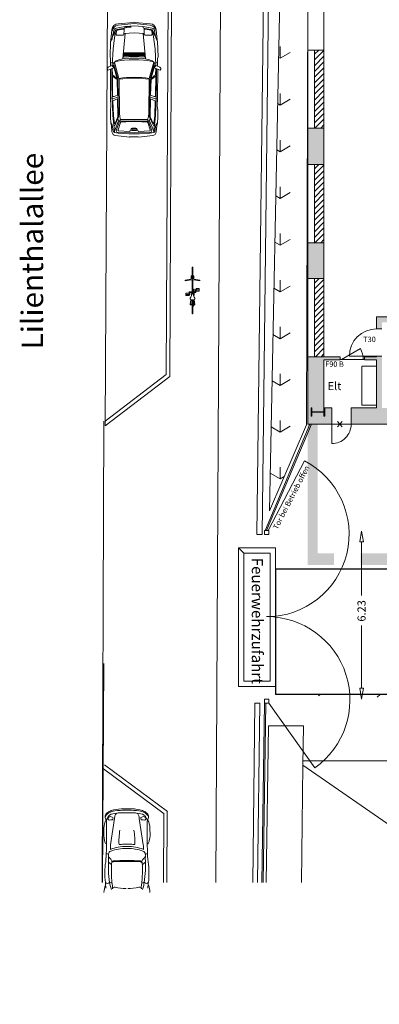
# Model space of a CAD drawing. Units: metres. Extents: x -31 to 70, y -11 to 49.
# Drawn here: x -31 to -17, y -11 to 26 of the extents above; entities that cross this region are included whole.
import ezdxf

# ---------------------------------------------------------------- set-up
doc = ezdxf.new("R2010")
doc.units = ezdxf.units.M
doc.linetypes.add('AUSGEZOGEN', pattern=[0])
doc.layers.add('00_Feuerwehrumfahrt', color=1, linetype='Continuous')
doc.layers.add('XR$1$_65473', color=7, linetype='Continuous')
doc.layers.add('XR$1$Filling', color=7, linetype='AUSGEZOGEN', lineweight=70)
doc.layers.add('XR$1$STANDARD_1', color=7, linetype='AUSGEZOGEN', lineweight=18)
doc.styles.add('ARIAL', font='arial.ttf')
pattern_1 = [(45, (0, 0), (-0.212132, 0.212132), []), (45, (-0.10607, 0.10607), (-0.212132, 0.212132), [])]

# ---------------------------------------------------------------- blocks, each defined once
blk = doc.blocks.new('NSY101')
at = {"color": 0, "linetype": 'ByBlock', "lineweight": -2}
blk.add_circle((0, 0), 0.05, dxfattribs=at)
blk = doc.blocks.new('COMPLEXOBJECT_3')
at = {"layer": 'XR$1$_65473', "color": 7, "linetype": 'AUSGEZOGEN', "lineweight": 18}
for p, q in [((-20.965, 29.465), (-20.625, 29.661)), ((-20.989, 27.719), (-20.625, 27.929)), ((-21, 25.981), (-21, 26.414)), ((-21, 25.981), (-21.023, 25.994)), ((-21, 25.981), (-20.625, 26.197)), ((-21, 24.249), (-21, 24.682)), ((-21, 24.249), (-20.625, 24.465)), ((-21, 24.249), (-21.058, 24.282)), ((-21, 22.517), (-21, 22.95)), ((-21, 22.517), (-20.625, 22.733)), ((-21, 22.517), (-21.093, 22.57)), ((-21, 20.785), (-21, 21.218)), ((-21, 20.785), (-21.128, 20.858)), ((-21, 20.785), (-20.625, 21.001)), ((-21, 19.053), (-21, 19.486)), ((-21, 19.053), (-21.163, 19.147)), ((-21, 19.053), (-20.625, 19.269)), ((-21, 17.321), (-21, 17.754)), ((-21, 17.321), (-20.625, 17.537)), ((-21, 17.321), (-21.198, 17.435)), ((-21, 15.588), (-21.232, 15.723)), ((-21, 15.588), (-21, 16.021)), ((-21, 15.588), (-20.625, 15.805)), ((-21, 13.856), (-21, 14.289)), ((-21, 13.856), (-21.267, 14.011)), ((-21, 13.856), (-20.625, 14.073)), ((-21, 12.124), (-21, 12.557)), ((-21, 12.124), (-21.302, 12.299)), ((-21, 12.124), (-20.625, 12.341)), ((-21, 10.392), (-21.337, 10.587)), ((-21, 10.392), (-21, 10.825)), ((-21, 10.392), (-20.625, 10.609)), ((-21, 8.66), (-21.372, 8.875)), ((-21, 8.66), (-21, 9.093)), ((-21, 8.66), (-20.847, 8.748))]:
    blk.add_line(p, q, dxfattribs=at)
blk = doc.blocks.new('COMPLEXOBJECT_19')
at = {"layer": 'XR$1$_65473', "color": 7, "linetype": 'AUSGEZOGEN', "lineweight": 18}
for p, q in [((-18.048, 6.325), (-17.981, 6.725)), ((-17.981, 6.725), (-17.981, 6.725)), ((-17.981, 6.725), (-17.914, 6.325)), ((-17.914, 6.325), (-18.048, 6.325))]:
    blk.add_line(p, q, dxfattribs=at)
blk = doc.blocks.new('COMPLEXOBJECT_20')
at = {"layer": 'XR$1$_65473', "color": 7, "linetype": 'AUSGEZOGEN', "lineweight": 18}
for p, q in [((-18.048, 0.895), (-17.981, 0.495)), ((-17.914, 0.895), (-18.048, 0.895)), ((-17.981, 0.495), (-17.914, 0.895))]:
    blk.add_line(p, q, dxfattribs=at)
blk.add_lwpolyline([(-17.981, 0.495), (-17.981, 0.495)], close=True, dxfattribs=at)
blk = doc.blocks.new('MUSTERELEMENT_0')
at = {"layer": 'XR$1$STANDARD_1', "color": 7, "linetype": 'AUSGEZOGEN', "lineweight": 18}
for p, q in [((-19.088, 10.686), (-18.488, 10.686)), ((-19.088, 10.686), (-18.368, 10.686)), ((-18.878, 10.586), (-18.698, 10.786)), ((-18.698, 10.586), (-18.878, 10.786)), ((-18.488, 10.686), (-18.368, 10.686))]:
    blk.add_line(p, q, dxfattribs=at)

msp = doc.modelspace()

# ---------------------------------------------------------------- hatches: boundary and pattern name
at = {"layer": '00_Feuerwehrumfahrt'}
h = msp.add_hatch(dxfattribs=at)
h.set_pattern_fill('ANSI31', color=256, scale=0.5)
edge = h.paths.add_edge_path()
edge.add_line((46.9175, -1.2721), (51.5675, -1.2721))
edge.add_arc((40.2653, 1.0691), 7.0549, 276.03685, 340.61873)
edge.add_arc((41.7366, -0.7872), 9.8429, 268.79943, 357.17618)
edge.add_line((41.0073, -5.9467), (17.5378, -5.9242))
edge.add_line((41.5303, -10.628), (15.3127, -10.5742))
edge.add_arc((-445.6353, -673.3301), 812.3792, 55.2397337, 56.6561056)
edge.add_arc((-447.8604, -677.9801), 812.3792, 55.2397337, 56.6561056)
edge.add_line((-1.3257, 0.6705), (-21.1705, 0.6705))
edge.add_line((-21.1705, 5.3205), (0.8995, 5.3205))
edge.add_line((-21.1705, 5.3205), (-21.1705, 0.6705))
at = {"layer": 'XR$1$Filling', "linetype": 'AUSGEZOGEN', "lineweight": 35}
for points in [[(-19.9751, 20.3126), (-19.3751, 20.3126), (-19.3751, 21.6563), (-19.9751, 21.6563)], [(-19.9751, 16.0863), (-19.3751, 16.0863), (-19.3751, 17.4126), (-19.9751, 17.4126)], [(-18.0201, 5.4663), (-15.4301, 5.4663), (-15.4301, 6.6863), (-15.0969, 6.6863), (-15.0969, 7.1863), (-15.3551, 7.1863), (-15.3551, 10.6863), (-12.5701, 10.6863), (-12.5701, 9.7499), (-12.1701, 9.7499), (-12.1701, 10.6863), (-6.2551, 10.6863), (-6.2551, 7.1863), (-6.4554, 7.1863), (-6.4554, 6.6863), (-5.7551, 6.6863), (-5.7551, 10.6863), (-4.5851, 10.6863), (-4.5851, 8.1863), (-4.8558, 8.1863), (-4.8558, 7.9363), (-3.8001, 7.9363), (-3.8001, 8.1863), (-4.3351, 8.1863), (-4.3351, 10.6863), (-3.8051, 10.6863), (-3.8051, 10.8574), (-4.4727, 10.8574), (-4.4727, 11.5066), (-4.5651, 11.5066), (-4.5651, 11.2863), (-5.8251, 11.2863), (-5.8251, 12.2554), (-6.1082, 12.5381), (-6.1859, 12.4603), (-5.9351, 12.2098), (-5.9351, 11.2863), (-10.9211, 11.2863), (-10.9211, 10.9863), (-10.9491, 10.9863), (-10.9491, 11.1146), (-10.9534, 11.1248), (-10.9636, 11.1291), (-11.3786, 11.1291), (-11.3889, 11.1248), (-11.3931, 11.1146), (-11.3931, 10.9863), (-11.4211, 10.9863), (-11.4211, 11.2863), (-11.5291, 11.2863), (-11.5291, 14.4663), (-4.5651, 14.4663), (-4.5651, 12.5166), (-4.3747, 12.5166), (-4.3651, 14.6663), (-17.4227, 14.6663), (-17.4227, 14.4663), (-17.423, 14.4663), (-17.4235, 14.2163), (-17.2251, 14.2163), (-17.2251, 14.4663), (-15.2762, 14.4663), (-15.2762, 14.3202), (-15.1662, 14.3202), (-15.1662, 14.4663), (-11.8244, 14.4663), (-11.8244, 11.2863), (-15.3979, 11.2863), (-15.3979, 11.1613), (-15.4046, 11.1613), (-15.4104, 11.1664), (-15.4164, 11.2091), (-15.4271, 11.2184), (-15.6687, 11.2184), (-15.6794, 11.2091), (-15.6854, 11.1664), (-15.6912, 11.1613), (-15.6979, 11.1613), (-15.6979, 11.2863), (-17.2251, 11.2863), (-17.2251, 13.2063), (-17.4251, 13.2063), (-17.4251, 13.1767), (-17.8704, 13.1767), (-17.8704, 13.0767), (-17.4251, 13.0767), (-17.4251, 11.2863), (-18.3676, 11.2863), (-18.3676, 10.6863), (-15.6101, 10.6863), (-15.6101, 7.1863), (-15.8551, 7.1863), (-15.8551, 6.6863), (-15.8601, 6.6863), (-15.8601, 5.8963), (-18.0201, 5.8963)], [(-18.7704, 13.1767), (-19.3751, 13.1767), (-19.3751, 13.1863), (-19.9751, 13.1863), (-19.9751, 10.6863), (-19.0876, 10.6863), (-19.0876, 11.2863), (-19.3501, 11.2863), (-19.3501, 10.9863), (-19.3781, 10.9863), (-19.3781, 11.1146), (-19.3926, 11.1291), (-19.8076, 11.1291), (-19.8221, 11.1146), (-19.8221, 10.9863), (-19.8501, 10.9863), (-19.8501, 11.2863), (-19.8221, 11.2863), (-19.8221, 11.1581), (-19.8076, 11.1436), (-19.3926, 11.1436), (-19.3781, 11.1581), (-19.3781, 11.2863), (-19.3751, 11.2863), (-19.3751, 13.0767), (-18.7704, 13.0767)], [(-19.0001, 5.8963), (-19.6101, 5.8963), (-19.6101, 10.6863), (-19.9751, 10.6863), (-19.9751, 5.4663), (-19.0001, 5.4663)]]:
    msp.add_hatch(color=250, dxfattribs=at).paths.add_polyline_path(points)
at = {"layer": 'XR$1$STANDARD_1', "linetype": 'AUSGEZOGEN', "lineweight": 18}
h = msp.add_hatch(dxfattribs=at)
h.set_pattern_fill('SCHRAFFUR_29', scale=0.1, style=0, pattern_type=2)
h.set_pattern_definition(pattern_1)
h.paths.add_polyline_path([(-19.7251, 21.6563), (-19.3751, 21.6563), (-19.3751, 24.5563), (-19.7251, 24.5563)], flags=0)
h = msp.add_hatch(dxfattribs=at)
h.set_pattern_fill('SCHRAFFUR_29', scale=0.1, style=0, pattern_type=2)
h.set_pattern_definition(pattern_1)
h.paths.add_polyline_path([(-19.7251, 17.4126), (-19.3751, 17.4126), (-19.3751, 20.3126), (-19.7251, 20.3126)], flags=0)
h = msp.add_hatch(dxfattribs=at)
h.set_pattern_fill('SCHRAFFUR_29', scale=0.1, style=0, pattern_type=2)
h.set_pattern_definition(pattern_1)
h.paths.add_polyline_path([(-19.7251, 13.1863), (-19.3751, 13.1863), (-19.3751, 16.0863), (-19.7251, 16.0863)], flags=0)

# ---------------------------------------------------------------- linework, layer by layer
at = {"layer": '00_Feuerwehrumfahrt'}
msp.add_line((-21.1705, 5.3205), (-21.1705, 0.6705), dxfattribs=at)
for points in [[(-21.1705, 5.3205), (0.8995, 5.3205)], [(-1.3257, 0.6705), (-21.1705, 0.6705)]]:
    msp.add_lwpolyline(points, dxfattribs=at)
at = {"layer": 'XR$1$_65473', "color": 7, "linetype": 'AUSGEZOGEN', "lineweight": 18}
for p, q in [((-27.2871, 48.6011), (-27.4932, 10.6277)), ((-25.0406, 48.6011), (-25.2295, 12.5306)), ((-24.9081, 48.6011), (-25.0973, 12.455)), ((-23.0965, 48.6011), (-23.3866, -6.2993)), ((-21.8593, 6.5949), (-21.339, 48.6011)), ((-21.6732, 6.5949), (-21.153, 48.6011)), ((-20.9921, 27.5311), (-21.4003, 7.4701)), ((-20.0181, 10.6652), (-19.9751, 26.8863)), ((-19.9751, 26.8863), (-19.9751, 24.5563)), ((-19.3751, 13.1767), (-19.3751, 26.2863)), ((-27.0104, 25.532), (-26.4496, 25.5806)), ((-26.4165, 25.5843), (-26.4496, 25.5806)), ((-26.4165, 25.5843), (-26.3734, 25.5806)), ((-25.8227, 25.532), (-26.3734, 25.5806)), ((-27.2377, 25.3063), (-27.2739, 24.9206)), ((-27.1556, 25.328), (-27.2148, 25.0652)), ((-27.195, 24.5987), (-27.103, 25.3018)), ((-27.103, 25.3018), (-27.1753, 25.1178)), ((-27.1228, 25.3543), (-27.1556, 25.328)), ((-26.9585, 25.3872), (-27.1228, 25.3543)), ((-26.7679, 25.3675), (-27.103, 25.3018)), ((-27.0828, 25.138), (-27.0688, 25.2628)), ((-27.0446, 25.2889), (-26.8237, 25.3315)), ((-26.4165, 25.5329), (-27.0045, 25.4792)), ((-26.7351, 25.4266), (-26.9585, 25.3872)), ((-26.7881, 25.3011), (-26.7933, 25.1337)), ((-26.7351, 25.4266), (-26.7679, 25.3675)), ((-26.7351, 25.4266), (-26.4165, 25.4563)), ((-26.7154, 25.3806), (-26.702, 25.4171)), ((-26.5248, 25.4003), (-26.7154, 25.3806)), ((-26.5511, 25.4332), (-26.702, 25.4171)), ((-26.4165, 25.1903), (-26.6036, 25.1835)), ((-26.5511, 25.4332), (-26.5248, 25.4003)), ((-26.4165, 25.5329), (-25.8286, 25.4792)), ((-26.098, 25.4266), (-26.4165, 25.4563)), ((-26.4165, 25.1903), (-26.2294, 25.1835)), ((-26.098, 25.4266), (-26.0651, 25.3675)), ((-26.098, 25.4266), (-25.8746, 25.3872)), ((-26.0651, 25.3675), (-25.73, 25.3018)), ((-26.045, 25.3011), (-26.0397, 25.1337)), ((-25.7884, 25.2889), (-26.0093, 25.3315)), ((-25.8746, 25.3872), (-25.7103, 25.3543)), ((-25.7502, 25.138), (-25.7643, 25.2628)), ((-25.638, 24.5987), (-25.73, 25.3018)), ((-25.73, 25.3018), (-25.6577, 25.1178)), ((-25.7103, 25.3543), (-25.6774, 25.328)), ((-25.6774, 25.328), (-25.6183, 25.0652)), ((-25.5953, 25.3063), (-25.5592, 24.9206)), ((-27.287, 24.8746), (-27.3067, 24.303)), ((-27.2345, 24.9732), (-27.287, 24.8746)), ((-27.2739, 24.9206), (-27.287, 24.8746)), ((-27.2148, 25.0652), (-27.2345, 24.9732)), ((-27.1753, 25.1178), (-27.2148, 25.0652)), ((-27.0821, 25.1429), (-27.1251, 25.1333)), ((-27.053, 25.1046), (-26.8233, 25.1046)), ((-26.8402, 24.2373), (-26.7499, 25.173)), ((-26.6036, 25.1835), (-26.7922, 25.17)), ((-26.2294, 25.1835), (-26.0409, 25.17)), ((-25.9928, 24.2373), (-26.0832, 25.173)), ((-25.78, 25.1046), (-26.0098, 25.1046)), ((-25.7509, 25.1429), (-25.708, 25.1333)), ((-25.6577, 25.1178), (-25.6183, 25.0652)), ((-25.6183, 25.0652), (-25.5986, 24.9732)), ((-25.5986, 24.9732), (-25.546, 24.8746)), ((-25.5592, 24.9206), (-25.546, 24.8746)), ((-25.546, 24.8746), (-25.5263, 24.303)), ((-27.2279, 23.981), (-27.195, 24.5987)), ((-26.4165, 24.4542), (-26.7942, 24.4475)), ((-26.4165, 24.4542), (-26.0388, 24.4475)), ((-25.6051, 23.981), (-25.638, 24.5987)), ((-19.9751, 24.5563), (-19.3751, 24.5563)), ((-19.9751, 21.6563), (-19.9751, 24.5563)), ((-19.7251, 21.6563), (-19.7251, 24.5563)), ((-27.3067, 24.303), (-27.287, 24.2373)), ((-27.287, 24.2373), (-27.287, 23.9568)), ((-27.1753, 24.073), (-27.287, 24.0939)), ((-27.1425, 24.1058), (-27.1753, 24.073)), ((-27.0833, 24.1518), (-27.1425, 24.1058)), ((-27.1425, 24.1058), (-26.9782, 23.5013)), ((-26.9125, 24.165), (-27.1317, 24.1142)), ((-26.9453, 24.2044), (-27.0833, 24.1518)), ((-26.7548, 24.2373), (-26.9453, 24.2044)), ((-26.7679, 24.1847), (-26.9125, 24.165)), ((-26.7942, 24.4475), (-26.8073, 24.2964)), ((-26.8073, 24.2964), (-26.4165, 24.3098)), ((-26.4165, 24.3386), (-26.8045, 24.3288)), ((-26.4165, 24.3675), (-26.8018, 24.3607)), ((-26.4165, 24.3964), (-26.7992, 24.3897)), ((-26.4165, 24.4253), (-26.7942, 24.4186)), ((-26.5971, 24.1978), (-26.7679, 24.1847)), ((-26.5642, 24.257), (-26.7548, 24.2373)), ((-26.236, 24.1978), (-26.5971, 24.1978)), ((-26.2688, 24.257), (-26.5642, 24.257)), ((-26.4165, 24.4253), (-26.0388, 24.4186)), ((-26.4165, 24.3964), (-26.0338, 24.3897)), ((-26.4165, 24.3675), (-26.0313, 24.3607)), ((-26.4165, 24.3386), (-26.0285, 24.3288)), ((-26.0257, 24.2964), (-26.4165, 24.3098)), ((-26.2688, 24.257), (-26.0783, 24.2373)), ((-26.236, 24.1978), (-26.0651, 24.1847)), ((-26.0783, 24.2373), (-25.8877, 24.2044)), ((-26.0651, 24.1847), (-25.9206, 24.165)), ((-26.0388, 24.4475), (-26.0257, 24.2964)), ((-25.9206, 24.165), (-25.7014, 24.1142)), ((-25.8877, 24.2044), (-25.7497, 24.1518)), ((-25.6906, 24.1058), (-25.8548, 23.5013)), ((-25.7497, 24.1518), (-25.6906, 24.1058)), ((-25.6906, 24.1058), (-25.6577, 24.073)), ((-25.6577, 24.073), (-25.546, 24.0939)), ((-25.5263, 24.303), (-25.546, 24.2373)), ((-25.546, 24.2373), (-25.546, 23.9568)), ((-27.4119, 23.843), (-27.4053, 23.889)), ((-27.3856, 23.8036), (-27.4119, 23.843)), ((-27.4053, 23.889), (-27.3725, 23.9218)), ((-27.1622, 23.8956), (-27.3856, 23.8036)), ((-27.3725, 23.9218), (-27.2279, 23.981)), ((-27.2936, 23.843), (-27.287, 22.7829)), ((-27.2476, 23.3173), (-27.2476, 23.8604)), ((-27.2279, 23.981), (-27.1819, 23.981)), ((-27.2279, 23.981), (-27.1622, 23.8956)), ((-27.2148, 23.6393), (-27.2239, 23.8701)), ((-27.0515, 23.5247), (-27.1819, 23.981)), ((-27.1753, 24.073), (-27.0141, 23.4843)), ((-25.6577, 24.073), (-25.819, 23.4843)), ((-25.7815, 23.5247), (-25.6511, 23.981)), ((-25.6051, 23.981), (-25.6709, 23.8956)), ((-25.6709, 23.8956), (-25.4474, 23.8036)), ((-25.6051, 23.981), (-25.6511, 23.981)), ((-25.6183, 23.6393), (-25.6091, 23.8701)), ((-25.4606, 23.9218), (-25.6051, 23.981)), ((-25.5854, 23.3173), (-25.5854, 23.8604)), ((-25.5394, 23.843), (-25.546, 22.7829)), ((-25.4277, 23.889), (-25.4606, 23.9218)), ((-25.4474, 23.8036), (-25.4212, 23.843)), ((-25.4212, 23.843), (-25.4277, 23.889)), ((-27.0446, 23.4685), (-27.2213, 23.5867)), ((-27.2147, 22.8676), (-27.2213, 23.5867)), ((-27.0676, 23.5143), (-27.2148, 23.6393)), ((-27.0308, 22.8836), (-27.0446, 23.4685)), ((-26.9913, 22.0754), (-27.0141, 23.4843)), ((-26.9738, 23.4735), (-26.9585, 22.22)), ((-25.8593, 23.4735), (-25.8746, 22.22)), ((-25.8417, 22.0754), (-25.819, 23.4843)), ((-25.8023, 22.8836), (-25.7884, 23.4685)), ((-25.7884, 23.4685), (-25.6117, 23.5867)), ((-25.7654, 23.5143), (-25.6183, 23.6393)), ((-25.6184, 22.8676), (-25.6117, 23.5867)), ((-27.2345, 22.7654), (-27.2476, 23.3173)), ((-25.5986, 22.7654), (-25.5854, 23.3173)), ((-27.287, 22.7851), (-27.2739, 22.4631)), ((-27.195, 22.7522), (-27.287, 22.7829)), ((-27.2082, 22.1345), (-27.2345, 22.7654)), ((-27.2015, 22.6688), (-27.0285, 22.7422)), ((-27.2015, 22.6688), (-27.1803, 22.1218)), ((-27.0034, 22.8224), (-27.195, 22.7522)), ((-27.1595, 22.831), (-27.0308, 22.8836)), ((-27.0285, 22.7422), (-27.0177, 22.0751)), ((-25.8297, 22.8224), (-25.638, 22.7522)), ((-25.8046, 22.7422), (-25.8153, 22.0751)), ((-25.6315, 22.6688), (-25.8046, 22.7422)), ((-25.6735, 22.831), (-25.8023, 22.8836)), ((-25.6315, 22.6688), (-25.6528, 22.1218)), ((-25.638, 22.7522), (-25.546, 22.7829)), ((-25.6249, 22.1345), (-25.5986, 22.7654)), ((-25.546, 22.7851), (-25.5592, 22.4631)), ((-27.2739, 22.4631), (-27.2936, 22.3382)), ((-27.2936, 22.3382), (-27.2936, 22.0557)), ((-25.5592, 22.4631), (-25.5394, 22.3382)), ((-25.5394, 22.3382), (-25.5394, 22.0557)), ((-27.2936, 22.0557), (-27.2805, 21.852)), ((-27.1425, 21.5497), (-27.2082, 22.1345)), ((-27.1432, 21.8408), (-27.1803, 22.1218)), ((-26.9913, 21.9308), (-27.1425, 21.5497)), ((-27.1359, 21.7534), (-26.9913, 22.0754)), ((-27.1242, 21.838), (-27.0177, 22.0751)), ((-26.9519, 21.9177), (-27.0768, 21.5629)), ((-26.9913, 21.9308), (-27.0159, 22.0208)), ((-26.9585, 22.22), (-26.9481, 22.0848)), ((-26.9191, 21.977), (-26.9519, 21.9177)), ((-26.9198, 21.9235), (-26.9519, 21.9177)), ((-26.9191, 21.977), (-26.9481, 22.0848)), ((-26.9198, 21.9235), (-26.4172, 21.9368)), ((-26.4165, 21.977), (-26.9191, 21.977)), ((-26.4165, 21.9047), (-26.7088, 21.8969)), ((-26.4165, 21.977), (-25.914, 21.977)), ((-26.4165, 21.9047), (-26.1243, 21.8969)), ((-25.9133, 21.9235), (-26.4158, 21.9368)), ((-25.914, 21.977), (-25.885, 22.0848)), ((-25.914, 21.977), (-25.8811, 21.9177)), ((-25.9133, 21.9235), (-25.8811, 21.9177)), ((-25.8746, 22.22), (-25.885, 22.0848)), ((-25.8811, 21.9177), (-25.7563, 21.5629)), ((-25.6971, 21.7534), (-25.8417, 22.0754)), ((-25.8417, 21.9308), (-25.8172, 22.0208)), ((-25.8417, 21.9308), (-25.6906, 21.5497)), ((-25.7089, 21.838), (-25.8153, 22.0751)), ((-25.6906, 21.5497), (-25.6249, 22.1345)), ((-25.6899, 21.8408), (-25.6528, 22.1218)), ((-25.5394, 22.0557), (-25.5526, 21.852)), ((-27.2805, 21.852), (-27.2279, 21.7797)), ((-27.2575, 21.7448), (-27.2805, 21.852)), ((-27.2365, 21.5171), (-27.2575, 21.7448)), ((-27.2279, 21.7797), (-27.2016, 21.622)), ((-27.2016, 21.622), (-27.1819, 21.53)), ((-27.1359, 21.7534), (-27.1622, 21.7534)), ((-27.1425, 21.5497), (-27.1471, 21.4978)), ((-27.0768, 21.5629), (-27.0505, 21.5103)), ((-26.9255, 21.871), (-27.0125, 21.5935)), ((-26.9852, 21.5546), (-26.5967, 21.5377)), ((-26.8976, 21.892), (-26.7679, 21.8953)), ((-26.7679, 21.8903), (-26.7088, 21.8903)), ((-26.5592, 21.5598), (-26.5227, 21.6327)), ((-26.488, 21.622), (-26.5117, 21.5784)), ((-26.5117, 21.5784), (-26.3214, 21.5784)), ((-26.345, 21.622), (-26.488, 21.622)), ((-26.4869, 21.6549), (-26.3461, 21.6549)), ((-26.345, 21.622), (-26.3214, 21.5784)), ((-26.2738, 21.5598), (-26.3103, 21.6327)), ((-25.8479, 21.5546), (-26.2363, 21.5377)), ((-26.0651, 21.8903), (-26.1243, 21.8903)), ((-25.9354, 21.892), (-26.0651, 21.8953)), ((-25.9076, 21.871), (-25.8205, 21.5935)), ((-25.7563, 21.5629), (-25.7826, 21.5103)), ((-25.6971, 21.7534), (-25.6709, 21.7534)), ((-25.6906, 21.5497), (-25.686, 21.4978)), ((-25.6314, 21.622), (-25.6511, 21.53)), ((-25.6051, 21.7797), (-25.6314, 21.622)), ((-25.5526, 21.852), (-25.6051, 21.7797)), ((-25.5965, 21.5171), (-25.5755, 21.7448)), ((-25.5755, 21.7448), (-25.5526, 21.852)), ((-19.9751, 21.6563), (-19.3751, 21.6563)), ((-19.9751, 21.6563), (-19.9751, 20.3126)), ((-27.1819, 21.53), (-27.1471, 21.4978)), ((-27.1471, 21.4978), (-27.0045, 21.4709)), ((-27.1052, 21.382), (-26.5905, 21.3263)), ((-27.0505, 21.5103), (-26.4165, 21.4837)), ((-27.0045, 21.4709), (-26.6168, 21.4446)), ((-26.6168, 21.4446), (-26.4165, 21.4446)), ((-26.5905, 21.3263), (-26.5708, 21.3397)), ((-26.5708, 21.3397), (-26.4165, 21.3397)), ((-25.7826, 21.5103), (-26.4165, 21.4837)), ((-26.2162, 21.4446), (-26.4165, 21.4446)), ((-26.2622, 21.3397), (-26.4165, 21.3397)), ((-26.2425, 21.3263), (-26.2622, 21.3397)), ((-25.7279, 21.382), (-26.2425, 21.3263)), ((-25.8286, 21.4709), (-26.2162, 21.4446)), ((-25.686, 21.4978), (-25.8286, 21.4709)), ((-25.6511, 21.53), (-25.686, 21.4978)), ((-19.9751, 20.3126), (-19.3751, 20.3126)), ((-19.9751, 17.4126), (-19.9751, 20.3126)), ((-19.7251, 17.4126), (-19.7251, 20.3126)), ((-19.9751, 17.4126), (-19.3751, 17.4126)), ((-19.9751, 17.4126), (-19.9751, 16.0863)), ((-24.2651, 16.4962), (-24.2651, 16.0669)), ((-24.2351, 16.4962), (-24.2351, 16.0669)), ((-24.3719, 16.051), (-24.2501, 16.0692)), ((-24.3001, 16.1625), (-24.3001, 16.1798)), ((-24.2651, 16.1798), (-24.3001, 16.1798)), ((-24.2986, 16.1625), (-24.3001, 16.1625)), ((-24.2986, 16.1683), (-24.2986, 16.0619)), ((-24.2816, 16.0645), (-24.2816, 16.1683)), ((-24.2651, 16.1625), (-24.2816, 16.1625)), ((-24.1283, 16.051), (-24.2501, 16.0692)), ((-24.2001, 16.1798), (-24.2351, 16.1798)), ((-24.2186, 16.1625), (-24.2351, 16.1625)), ((-24.2186, 16.0645), (-24.2186, 16.1683)), ((-24.2016, 16.1683), (-24.2016, 16.0619)), ((-24.2001, 16.1625), (-24.2016, 16.1625)), ((-24.2001, 16.1798), (-24.2001, 16.1625)), ((-19.9751, 16.0863), (-19.3751, 16.0863)), ((-19.9751, 16.0863), (-19.9751, 13.1863)), ((-19.7251, 16.0863), (-19.7251, 13.1863)), ((-24.3719, 16.0527), (-24.5217, 16.0304)), ((-24.5217, 16.0304), (-24.5169, 15.998)), ((-24.3719, 16.0196), (-24.5169, 15.998)), ((-24.3719, 16.0527), (-24.3719, 16.0196)), ((-24.2601, 16.0377), (-24.3719, 16.021)), ((-24.2631, 16.0372), (-24.2631, 15.5157)), ((-24.2401, 16.0377), (-24.1283, 16.021)), ((-24.2371, 16.0372), (-24.2371, 15.5157)), ((-24.1283, 16.0196), (-24.1283, 16.0527)), ((-24.1283, 16.0527), (-23.9785, 16.0304)), ((-24.1283, 16.0196), (-23.9834, 15.998)), ((-24.1201, 15.7112), (-24.1201, 15.6212)), ((-24.0001, 15.7112), (-24.1201, 15.7112)), ((-24.0001, 15.6212), (-24.0001, 15.7112)), ((-23.9785, 16.0304), (-23.9834, 15.998)), ((-24.5001, 15.5412), (-24.3801, 15.5412)), ((-24.5001, 15.4512), (-24.5001, 15.5412)), ((-24.5001, 15.4962), (-24.3801, 15.4962)), ((-24.3801, 15.4512), (-24.5001, 15.4512)), ((-24.3801, 15.5412), (-24.3801, 15.4512)), ((-24.3701, 15.5102), (-24.3801, 15.5102)), ((-24.3701, 15.4862), (-24.3801, 15.4862)), ((-24.3701, 15.4792), (-24.3701, 15.5886)), ((-24.3701, 15.5886), (-24.2698, 15.5886)), ((-24.3701, 15.48), (-24.3551, 15.48)), ((-24.3551, 15.48), (-24.3551, 15.5711)), ((-24.2731, 15.5662), (-24.3551, 15.5662)), ((-24.284, 15.4925), (-24.2697, 15.589)), ((-24.2698, 15.5886), (-24.2631, 15.6025)), ((-24.2305, 15.5886), (-24.2371, 15.6025)), ((-24.2163, 15.4927), (-24.2305, 15.589)), ((-24.2101, 15.5886), (-24.2305, 15.5886)), ((-24.2101, 15.5662), (-24.2271, 15.5662)), ((-24.2101, 15.455), (-24.2101, 15.6612)), ((-24.2101, 15.6612), (-24.2001, 15.6612)), ((-24.2001, 15.5059), (-24.2001, 15.6912)), ((-24.2001, 15.6912), (-24.1901, 15.6912)), ((-24.2001, 15.5059), (-24.2001, 15.4218)), ((-24.1901, 15.4712), (-24.2001, 15.4712)), ((-24.1901, 15.4712), (-24.1901, 15.6912)), ((-24.1451, 15.5886), (-24.1901, 15.5886)), ((-24.1451, 15.5662), (-24.1901, 15.5662)), ((-24.1301, 15.6824), (-24.1451, 15.6824)), ((-24.1451, 15.5875), (-24.1451, 15.6824)), ((-24.1451, 15.5654), (-24.1301, 15.5654)), ((-24.1301, 15.5654), (-24.1301, 15.6832)), ((-24.1301, 15.6747), (-24.1201, 15.6747)), ((-24.1301, 15.6522), (-24.1201, 15.6522)), ((-24.0001, 15.6662), (-24.1201, 15.6662)), ((-24.1201, 15.6212), (-24.0001, 15.6212)), ((-24.3401, 15.1125), (-24.3401, 15.1298)), ((-24.3377, 15.1298), (-24.3401, 15.1298)), ((-24.2651, 15.1125), (-24.3401, 15.1125)), ((-24.3384, 15.1255), (-24.3132, 15.2956)), ((-24.2962, 15.2926), (-24.321, 15.1255)), ((-24.2651, 15.1298), (-24.3203, 15.1298)), ((-24.3028, 15.2926), (-24.1975, 15.2926)), ((-24.2651, 15.2926), (-24.2651, 14.7962)), ((-24.2351, 15.2926), (-24.2351, 14.7962)), ((-24.2201, 15.1298), (-24.2351, 15.1298)), ((-24.2201, 15.1125), (-24.2351, 15.1125)), ((-24.2101, 15.1812), (-24.2201, 15.1812)), ((-24.2201, 15.0612), (-24.2201, 15.1812)), ((-24.2201, 15.0612), (-24.2101, 15.0612)), ((-24.2101, 15.0812), (-24.2101, 15.2926)), ((-24.2001, 15.0831), (-24.2101, 15.0831)), ((-24.2101, 15.0612), (-24.2101, 15.0812)), ((-24.204, 15.2926), (-24.1793, 15.1255)), ((-24.2001, 15.2662), (-24.2001, 15.0831)), ((-24.1901, 15.1512), (-24.2001, 15.1512)), ((-24.1901, 15.0926), (-24.2001, 15.0926)), ((-24.1901, 15.1512), (-24.1901, 15.0926)), ((-24.1799, 15.1298), (-24.1901, 15.1298)), ((-24.1601, 15.1125), (-24.1901, 15.1125)), ((-24.1619, 15.1255), (-24.1871, 15.2956)), ((-24.1601, 15.1298), (-24.1625, 15.1298)), ((-24.1601, 15.1125), (-24.1601, 15.1298)), ((-17.4227, 14.6663), (-17.4235, 14.2163)), ((-4.3651, 14.6663), (-17.4227, 14.6663)), ((-17.4227, 14.6663), (-17.4227, 14.4663)), ((-17.4227, 14.4663), (-17.4251, 14.4663)), ((-17.2251, 14.2163), (-17.4251, 14.2163)), ((-19.9751, 13.1863), (-19.3751, 13.1863)), ((-19.9751, 13.1863), (-19.9751, 10.6863)), ((-18.7704, 13.1767), (-19.3751, 13.1767)), ((-18.7704, 13.1767), (-18.7704, 13.0767)), ((-18.7204, 13.0867), (-18.0276, 13.4867)), ((-17.4251, 13.2063), (-18.4351, 13.2063)), ((-17.8704, 13.1767), (-17.8704, 13.0767)), ((-17.4251, 13.1767), (-17.8704, 13.1767)), ((-17.2251, 13.2063), (-17.4251, 13.2063)), ((-17.4251, 13.2063), (-17.4251, 13.1767)), ((-17.4251, 13.2063), (-17.4251, 13.1767)), ((-19.3751, 13.0767), (-18.7704, 13.0767)), ((-19.3751, 11.2863), (-19.3751, 13.0767)), ((-17.8704, 13.0867), (-18.7704, 13.0867)), ((-17.4251, 12.8423), (-17.9708, 12.8423)), ((-17.9708, 12.8306), (-17.9708, 11.3884)), ((-17.8704, 13.0767), (-17.4251, 13.0767)), ((-17.4251, 13.0767), (-17.4251, 11.2863)), ((-25.2295, 12.5306), (-27.4942, 10.8033)), ((-25.0973, 12.455), (-27.4932, 10.6277)), ((-17.9708, 11.3884), (-17.4251, 11.3884)), ((-19.8221, 11.2863), (-19.8501, 11.2863)), ((-19.8501, 11.2863), (-19.8501, 10.9863)), ((-19.8501, 10.9863), (-19.8221, 10.9863)), ((-19.8221, 11.1581), (-19.8221, 11.2863)), ((-19.8221, 10.9863), (-19.8221, 11.1146)), ((-19.3926, 11.1436), (-19.8076, 11.1436)), ((-19.8076, 11.1291), (-19.3926, 11.1291)), ((-19.3501, 11.2863), (-19.3781, 11.2863)), ((-19.3781, 11.2863), (-19.3781, 11.1581)), ((-19.3781, 11.1146), (-19.3781, 10.9863)), ((-19.3781, 10.9863), (-19.3501, 10.9863)), ((-19.3501, 10.9863), (-19.3501, 11.2863)), ((-19.3501, 11.2863), (-19.0876, 11.2863)), ((-19.0876, 10.6863), (-19.0876, 11.2863)), ((-18.3676, 10.6863), (-18.3676, 11.2863)), ((-17.4251, 11.2863), (-18.3676, 11.2863)), ((-27.5432, 10.8033), (-27.5988, -6.2993)), ((-19.8953, 10.6863), (-21.5474, 6.7643)), ((-21.5013, 6.7449), (-19.841, 10.6863)), ((-21.4003, 7.4701), (-20.0181, 10.6652)), ((-19.9751, 10.6863), (-19.0876, 10.6863)), ((-18.3676, 10.6863), (-15.8551, 10.6863)), ((-20.0952, 9.3218), (-21.4477, 6.7402)), ((-21.6732, 6.5949), (-21.8592, 6.5949)), ((-21.5013, 6.7449), (-21.5763, 6.7449)), ((-21.5763, 6.7449), (-21.5763, 6.5949)), ((-21.5763, 6.5949), (-21.4263, 6.5949)), ((-21.5474, 6.7643), (-21.5013, 6.7449)), ((-21.4263, 6.7449), (-21.5013, 6.7449)), ((-21.4263, 6.5949), (-21.4263, 6.7449)), ((-17.9808, 6.3249), (-17.9808, 4.3391)), ((-22.5452, 6.0967), (-22.5452, 0.963)), ((-21.1705, 6.0967), (-22.5452, 6.0967)), ((-22.5452, 6.0967), (-22.3481, 5.8996)), ((-21.3676, 5.8996), (-22.3481, 5.8996)), ((-22.3481, 5.8996), (-22.3481, 1.16)), ((-21.3676, 1.16), (-21.3676, 5.8996)), ((-21.1705, 0.963), (-21.1705, 6.0967)), ((-17.9808, 0.8949), (-17.9808, 3.2178)), ((-27.5432, 1.8204), (-27.5876, -6.2993)), ((-22.3481, 1.16), (-21.3676, 1.16)), ((-22.5452, 0.963), (-21.1705, 0.963)), ((-21.4263, 0.4949), (-21.5763, 0.4949)), ((-21.5763, 0.4949), (-21.5763, 0.3449)), ((-21.4263, 0.3449), (-21.4263, 0.4949)), ((-22.019, -6.2993), (-21.9366, 0.3471)), ((-21.9366, 0.3471), (-21.7573, 0.3449)), ((-21.8358, -6.2993), (-21.7573, 0.3449)), ((-21.5763, 0.3449), (-21.6846, -6.2993)), ((-21.6346, -6.2993), (-21.5263, 0.3441)), ((-21.5263, 0.3441), (-21.5763, 0.3449)), ((-21.5763, 0.3449), (-21.4263, 0.3449)), ((-21.4263, 0.3449), (-19.7139, -2.0536)), ((-21.4273, -0.4954), (-21.5154, -6.2993)), ((-20.1398, -0.4954), (-21.4273, -0.4954)), ((-20.1557, -1.9514), (-20.1398, -0.4954)), ((-7.2255, -1.7988), (-20.1557, -1.7988)), ((-27.5462, -2.0876), (-25.2973, -3.7617)), ((-27.5126, -1.9355), (-25.1734, -3.6767)), ((-20.2031, -6.2993), (-20.1557, -1.9514)), ((-20.1557, -1.9514), (-13.8749, -6.2993)), ((-26.4976, -3.572), (-26.8985, -3.5731)), ((-26.6215, -3.6251), (-26.7447, -3.6251)), ((-27.4389, -4.0126), (-27.4356, -4.4221)), ((-27.1423, -3.9319), (-27.2853, -4.9012)), ((-27.0035, -3.7265), (-27.0384, -3.7332)), ((-26.938, -3.7246), (-27.0035, -3.7265)), ((-26.7136, -3.7251), (-26.938, -3.7246)), ((-26.6526, -3.7251), (-26.7136, -3.7251)), ((-26.6526, -3.7251), (-26.4282, -3.7246)), ((-26.4282, -3.7246), (-26.3627, -3.7265)), ((-26.3627, -3.7265), (-26.3278, -3.7332)), ((-26.2239, -3.9319), (-26.0809, -4.9012)), ((-25.9273, -4.0126), (-25.9306, -4.4221)), ((-25.3147, -3.7487), (-25.3281, -6.2993)), ((-25.1881, -3.6658), (-25.1997, -6.2993)), ((-27.4343, -4.678), (-27.4388, -4.8979)), ((-27.4356, -4.4221), (-27.4343, -4.678)), ((-25.9306, -4.4221), (-25.9319, -4.678)), ((-25.9319, -4.678), (-25.9274, -4.8979)), ((-27.4388, -4.8979), (-27.4446, -5.1133)), ((-26.6622, -5.0435), (-26.704, -5.0435)), ((-26.6668, -4.9632), (-26.6994, -4.9632)), ((-25.9274, -4.8979), (-25.9216, -5.1133)), ((-27.4443, -5.246), (-27.4477, -5.2469)), ((-27.374, -5.2504), (-27.3678, -5.2537)), ((-27.365, -5.4088), (-27.3675, -5.3287)), ((-26.0013, -5.4088), (-25.9987, -5.3287)), ((-25.9923, -5.2504), (-25.9985, -5.2537)), ((-25.9219, -5.246), (-25.9185, -5.2469)), ((-27.256, -5.6335), (-27.3688, -5.5542)), ((-27.2448, -5.558), (-27.2525, -5.5932)), ((-27.2377, -5.5161), (-27.2448, -5.558)), ((-26.7078, -5.4865), (-26.6584, -5.4865)), ((-26.6528, -5.5216), (-26.7053, -5.5221)), ((-26.1285, -5.5161), (-26.1214, -5.558)), ((-26.1214, -5.558), (-26.1137, -5.5932)), ((-26.1102, -5.6335), (-25.9974, -5.5542)), ((-27.4816, -6.4047), (-27.4705, -6.3793)), ((-27.4735, -6.2993), (-27.4795, -6.2929)), ((-27.4735, -6.2994), (-27.4735, -6.2993)), ((-27.4603, -6.5098), (-27.4726, -6.3511)), ((-27.3336, -6.3087), (-27.3247, -6.2993)), ((-27.3247, -6.2993), (-27.3217, -6.2961)), ((-27.3115, -6.2985), (-27.3217, -6.2961)), ((-26.0547, -6.2985), (-26.0445, -6.2961)), ((-26.0415, -6.2993), (-26.0445, -6.2961)), ((-26.0327, -6.3087), (-26.0415, -6.2993)), ((-25.9059, -6.5098), (-25.8936, -6.3511)), ((-25.8846, -6.4047), (-25.8957, -6.3793)), ((-25.8927, -6.2993), (-25.8867, -6.2929)), ((-25.8927, -6.2994), (-25.8927, -6.2993))]:
    msp.add_line(p, q, dxfattribs=at)
for centre, radius, start, end in [((-26.9888, 25.283), 0.25, 94.94398, 174.64334), ((-26.9829, 25.2301), 0.25, 94.94398, 174.64334), ((-27.039, 25.2595), 0.03, 100.90657, 173.57978), ((-26.8181, 25.302), 0.03, 358.20901, 100.92102), ((-26.015, 25.302), 0.03, 79.08064, 181.79085), ((-25.8501, 25.2301), 0.25, 5.35666, 85.05602), ((-25.8442, 25.283), 0.25, 5.35666, 85.05602), ((-25.7941, 25.2595), 0.03, 6.42022, 79.09343), ((-27.053, 25.1346), 0.03, 173.57922, 270.00027), ((-26.8233, 25.1346), 0.03, 269.99966, 358.20895), ((-26.0098, 25.1346), 0.03, 181.79017, 269.9994), ((-25.78, 25.1346), 0.03, 269.99973, 6.42078), ((-27.0611, 23.5219), 0.01, 229.6494, 15.94764), ((-26.4165, 19.9619), 3.5837, 80.98273, 99.01727), ((-26.4165, 19.9619), 3.5555, 80.98276, 99.01729), ((-25.7719, 23.5219), 0.01, 164.05236, 310.3506), ((-27.1747, 22.868), 0.04, 180.52935, 292.24913), ((-25.6584, 22.868), 0.04, 247.75087, 359.47065), ((-27.1333, 21.8421), 0.01, 187.51548, 335.82068), ((-26.9839, 21.5846), 0.03, 162.58252, 267.50949), ((-26.8968, 21.862), 0.03, 91.49029, 162.58223), ((-26.595, 21.5777), 0.04, 267.51035, 333.43194), ((-26.4869, 21.6149), 0.04, 89.99995, 153.43184), ((-26.3461, 21.6149), 0.04, 26.56816, 90.00005), ((-26.2381, 21.5777), 0.04, 206.56801, 272.49097), ((-25.9362, 21.862), 0.03, 17.41777, 88.50971), ((-25.8492, 21.5846), 0.03, 272.49051, 17.41748), ((-25.6998, 21.8421), 0.01, 204.18085, 352.48381), ((-27.0872, 21.5309), 0.15, 185.26723, 263.10796), ((-25.7459, 21.5309), 0.15, 276.89181, 354.73258), ((-24.2501, 16.4962), 0.015, 0, 180), ((-24.2956, 15.3359), 0.0439, 145.39998, 260.61776), ((-24.5595, 15.518), 0.2767, 325.39998, 354.71554), ((-24.2501, 15.483), 0.0352, 15.99226, 164.28507), ((-23.9407, 15.518), 0.2767, 185.28446, 214.60002), ((-24.2046, 15.3359), 0.0439, 279.38224, 34.60002), ((-24.2501, 14.7962), 0.015, 180.00011, 0), ((-17.4251, 13.2063), 1.01, 90, 180), ((-18.7204, 13.0867), 0.8, 0, 30), ((-19.8076, 11.1581), 0.0145, 180, 270), ((-19.8076, 11.1146), 0.0145, 90, 180), ((-19.3926, 11.1581), 0.0145, 270, 0), ((-19.3926, 11.1146), 0.0145, 0, 90), ((-21.5013, 6.6079), 3.0565, 270, 62.60944), ((-21.5013, 0.4639), 3.0875, 305.37396, 90), ((-27.1391, -4.0373), 0.4179, 107.07271, 130.9279), ((-26.8294, -5.013), 1.4416, 92.74806, 107.45429), ((-26.7163, -7.1029), 3.4778, 90.46653, 96.84563), ((-26.6499, -7.1029), 3.4778, 83.1543, 89.5334), ((-26.5368, -5.013), 1.4416, 72.54565, 88.4389), ((-26.2271, -4.0373), 0.4179, 49.07205, 72.92722), ((-27.4433, -4.0608), 0.0484, 84.72897, 165.79235), ((-27.214, -3.8583), 0.2722, 174.12283, 198.58097), ((-27.3274, -3.8562), 0.1595, 122.40272, 170.70154), ((-27.3665, -3.887), 0.1161, 134.41127, 168.23062), ((-27.416, -3.934), 0.0571, 191.17103, 235.09831), ((-27.4637, -3.9054), 0.0601, 272.11003, 311.91059), ((-27.4998, -4.014), 0.0609, 1.28967, 32.9705), ((-27.0955, -4.1238), 0.4757, 121.29988, 137.77014), ((-27.5014, -3.8625), 0.1171, 311.62624, 348.76336), ((-27.2647, -3.9156), 0.1255, 117.34067, 166.05389), ((-27.2546, -3.9235), 0.1267, 175.97764, 201.03), ((-27.3306, -3.9235), 0.0512, 100.90877, 169.96142), ((-27.3476, -3.9614), 0.0264, 196.71716, 277.7191), ((-27.4451, -2.478), 1.5129, 273.83223, 278.49999), ((-27.1143, -4.0678), 0.4183, 92.27435, 123.09023), ((-27.2878, -3.9828), 0.1214, 43.95478, 115.61279), ((-27.0646, -4.2668), 0.5297, 90.39396, 119.1223), ((-27.2358, -3.9407), 0.0366, 293.09411, 349.22004), ((-27.2593, -3.9237), 0.064, 338.10183, 23.17616), ((-26.5877, -3.9793), 0.5566, 161.75258, 175.11417), ((-27.0181, -3.8334), 0.1022, 101.47174, 163.90066), ((-26.3481, -3.8334), 0.1022, 16.09934, 78.52826), ((-26.3016, -4.2668), 0.5297, 60.87765, 89.60593), ((-26.7785, -3.9793), 0.5566, 4.88583, 18.2474), ((-26.2519, -4.0678), 0.4183, 56.90966, 87.72539), ((-26.1069, -3.9237), 0.064, 156.82384, 201.89817), ((-26.1304, -3.9407), 0.0366, 190.7801, 246.9052), ((-26.0784, -3.9828), 0.1214, 64.38721, 136.04442), ((-25.9211, -2.478), 1.5129, 261.49994, 266.1677), ((-26.1015, -3.9156), 0.1255, 13.94606, 62.65914), ((-26.0356, -3.9235), 0.0512, 10.03867, 79.09123), ((-26.2707, -4.1238), 0.4757, 42.2299, 58.70012), ((-26.0186, -3.9614), 0.0264, 262.28192, 343.28314), ((-26.1116, -3.9235), 0.1267, 338.96992, 4.02236), ((-25.8648, -3.8625), 0.1171, 191.23664, 228.37394), ((-26.0388, -3.8562), 0.1595, 9.29849, 57.59728), ((-25.9025, -3.9054), 0.0601, 228.08907, 267.88951), ((-25.8664, -4.014), 0.0609, 147.02974, 178.71033), ((-25.9229, -4.0608), 0.0484, 14.20779, 95.27103), ((-25.9997, -3.887), 0.1161, 11.76938, 45.58857), ((-25.9502, -3.934), 0.0571, 304.90169, 348.82897), ((-26.1522, -3.8583), 0.2722, 341.41906, 5.87717), ((-26.3322, -4.4742), 1.2116, 175.06333, 193.0814), ((-26.6378, -4.3432), 0.9019, 160.95892, 181.69724), ((-24.8638, -4.7675), 2.1154, 168.98529, 183.58959), ((-28.5024, -4.7675), 2.1154, 356.41036, 11.01465), ((-26.7285, -4.3432), 0.9019, 358.30263, 19.04096), ((-27.034, -4.4742), 1.2116, 346.91851, 4.93658), ((-27.2869, -4.7231), 0.2268, 186.39258, 215.87752), ((-27.4178, -4.7823), 0.0908, 234.3579, 255.14223), ((-26.7129, -5.0182), 0.5843, 168.44614, 185.49407), ((-26.6996, -6.6142), 1.6509, 89.99328, 111.12094), ((-26.7345, -6.6414), 1.5981, 88.90579, 109.89086), ((-26.7585, -6.3042), 1.4209, 93.55883, 98.7688), ((-26.6857, -6.8341), 1.9546, 85.63891, 94.72509), ((-26.6666, -6.6142), 1.6509, 68.87898, 90.00665), ((-26.6317, -6.6414), 1.5981, 70.10905, 91.09414), ((-26.6077, -6.3042), 1.4209, 81.23124, 87.15088), ((-26.6533, -5.0182), 0.5843, 354.50593, 11.55366), ((-25.9484, -4.7823), 0.0908, 284.85777, 305.6421), ((-26.0793, -4.7231), 0.2268, 324.12255, 353.60743), ((-31.0237, -5.1098), 3.5791, 353.12392, 359.94345), ((-27.4158, -5.3549), 0.1126, 68.18044, 104.65894), ((-22.876, -5.6497), 4.4954, 176.92923, 188.30922), ((-27.1361, -5.2834), 0.2336, 170.30066, 199.3327), ((-27.2297, -5.2686), 0.1388, 110.45359, 169.81091), ((-27.8777, -5.897), 0.7478, 39.89434, 45.81362), ((-27.4236, -5.5694), 0.1934, 15.99437, 51.8137), ((-25.9426, -5.5694), 0.1934, 128.1863, 164.00563), ((-26.1365, -5.2686), 0.1388, 10.18839, 69.5466), ((-25.4885, -5.897), 0.7478, 134.18627, 140.10555), ((-30.4902, -5.6497), 4.4954, 351.69078, 3.07069), ((-26.2301, -5.2834), 0.2336, 340.66734, 9.69887), ((-25.9504, -5.3549), 0.1126, 75.34082, 111.81934), ((-22.3426, -5.1098), 3.5791, 180.05649, 186.87599), ((-24.7489, -5.9524), 2.7528, 171.34688, 187.2397), ((-23.0184, -5.8414), 4.2414, 176.64553, 185.04311), ((-27.1829, -5.6043), 0.0704, 83.15267, 170.96126), ((-27.191, -5.6055), 0.1009, 89.1708, 117.57084), ((-26.7999, -9.4298), 3.9444, 88.66297, 95.66948), ((-26.8524, -8.8389), 3.3203, 87.6004, 95.56791), ((-26.5664, -9.4298), 3.9444, 84.33043, 91.33696), ((-26.5138, -8.8389), 3.3203, 84.43199, 92.39951), ((-26.1833, -5.6043), 0.0704, 9.03727, 96.84733), ((-26.1752, -5.6055), 0.1009, 62.42892, 90.82893), ((-30.3478, -5.8414), 4.2414, 354.95678, 3.35437), ((-28.6173, -5.9524), 2.7528, 352.7603, 8.65304), ((-26.7109, -6.6959), 0.8239, 159.29627, 178.08103), ((-24.7489, -5.9524), 2.7528, 187.2397, 188.32675), ((-27.3994, -6.2416), 0.094, 217.93733, 314.45152), ((-22.876, -5.6497), 4.4954, 188.30922, 189.75241), ((-27.3758, -6.5482), 0.2579, 74.80087, 75.54601), ((-27.3758, -6.5482), 0.2579, 56.32862, 74.80087), ((-25.4923, -5.9338), 1.8759, 194.7432, 199.62364), ((-26.4945, -6.2095), 0.7488, 180.36222, 186.8905), ((-26.4945, -6.2095), 0.7488, 186.8905, 192.23161), ((-27.6021, -6.4655), 0.3881, 349.83516, 14.52323), ((-27.1419, -6.5507), 0.0797, 132.68228, 163.31399), ((-27.1417, -6.5463), 0.0767, 74.31488, 135.06324), ((-26.7114, -5.046), 1.4841, 253.98028, 269.80597), ((-26.6548, -5.046), 1.4841, 270.19395, 286.01964), ((-26.2245, -6.5463), 0.0767, 44.93651, 105.68512), ((-26.2243, -6.5507), 0.0797, 16.68591, 47.31747), ((-25.7641, -6.4655), 0.3881, 165.47675, 190.16471), ((-26.8717, -6.2095), 0.7488, 347.76831, 353.10949), ((-25.9904, -6.5482), 0.2579, 105.19942, 123.67138), ((-26.8717, -6.2095), 0.7488, 353.10949, 359.63771), ((-27.8739, -5.9337), 1.8759, 340.37625, 345.25671), ((-30.4902, -5.6497), 4.4954, 350.2475, 351.69078), ((-25.9904, -6.5482), 0.2579, 104.4541, 105.19942), ((-25.9668, -6.2416), 0.094, 225.54848, 322.06249), ((-28.6173, -5.9524), 2.7528, 351.67317, 352.7603), ((-26.6553, -6.6959), 0.8239, 1.91884, 20.70367)]:
    msp.add_arc(centre, radius, start, end, dxfattribs=at)
at = {"layer": 'XR$1$STANDARD_1', "color": 7, "linetype": 'AUSGEZOGEN', "lineweight": 18}
msp.add_line((-19.0876, 10.6863), (-19.0904, 9.9663), dxfattribs=at)
msp.add_arc((-19.0876, 10.6863), 0.72, 269.7812, 0, dxfattribs=at)

# ---------------------------------------------------------------- block references
at = {"layer": 'XR$1$_65473', "color": 7, "linetype": 'AUSGEZOGEN', "lineweight": 18}
for name in ['COMPLEXOBJECT_3', 'COMPLEXOBJECT_19', 'COMPLEXOBJECT_20']:
    msp.add_blockref(name, (0, 0), dxfattribs=at)
at = {"layer": 'XR$1$_65473', "color": 7, "linetype": 'AUSGEZOGEN', "lineweight": 18, "xscale": 0.0009999999237060603, "yscale": 0.0009999999237060603, "zscale": 0.0009999999237060603, "rotation": 90}
for p in [(-27.374, -5.2504), (-25.9923, -5.2504)]:
    msp.add_blockref('NSY101', p, dxfattribs=at)
at = {"layer": 'XR$1$STANDARD_1', "color": 7, "linetype": 'AUSGEZOGEN', "lineweight": 18}
msp.add_blockref('MUSTERELEMENT_0', (0, 0), dxfattribs=at)

# ---------------------------------------------------------------- texts
at = {"layer": 'XR$1$_65473', "color": 7, "linetype": 'AUSGEZOGEN', "lineweight": 18, "attachment_point": 7, "style": 'ARIAL'}
for s, insert, char_height, width, rotation in [('\\W1.01;Lilienthalallee', (-29.79, 13.4584), 0.8, 7.24373, 90), ('\\W1.00;Tor\\~bei\\~Betrieb\\~offen', (-21.1013, 6.7653), 0.2, 2.640308, 62.6811), ('\\W1.00;Feuerwehrzufahrt', (-22.0514, 5.7354), 0.410606, 4.722846, 270), ('\\W1.00;6.23', (-17.8334, 3.3678), 0.3, 0.970128, 90)]:
    msp.add_mtext(s, dxfattribs=dict(at, insert=insert, char_height=char_height, width=width, rotation=rotation))
for s, insert, char_height, width in [('\\W1.00;T30', (-17.92, 13.7299), 0.2, 0.583196), ('\\W1.00;F90\\~B', (-19.3305, 12.8125), 0.2, 0.846515), ('\\W0.99;Elt', (-19.2377, 11.9504), 0.3, 0.639027)]:
    msp.add_mtext(s, dxfattribs=dict(at, insert=insert, char_height=char_height, width=width))

doc.saveas('drawing.dxf')
